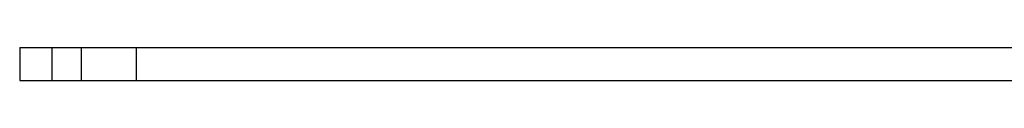
# Model space of a CAD drawing. Units: millimetres. Extents: x 0 to 42, y 0 to 29.8.
# Drawn here: x 12 to 12.1, y 3 to 3 of the extents above; entities that cross this region are included whole.
import ezdxf

# ---------------------------------------------------------------- set-up
doc = ezdxf.new("R2010")
doc.units = ezdxf.units.MM

msp = doc.modelspace()

# ---------------------------------------------------------------- linework, layer by layer
at = {"color": 7, "linetype": 'Continuous', "lineweight": 25}
for p, q in [((12.00953, 3.039), (12.00953, 3.035)), ((12.00953, 3.039), (12.01344, 3.039)), ((12.01344, 3.035), (12.01344, 3.039)), ((12.01344, 3.039), (12.01692, 3.039)), ((12.01692, 3.039), (12.01692, 3.035)), ((12.01692, 3.039), (12.02359, 3.039)), ((12.02359, 3.035), (12.02359, 3.039)), ((12.02359, 3.039), (12.28918, 3.039)), ((12.00953, 3.035), (12.01344, 3.035)), ((12.01344, 3.035), (12.01692, 3.035)), ((12.01692, 3.035), (12.02359, 3.035)), ((12.02359, 3.035), (12.28918, 3.035))]:
    msp.add_line(p, q, dxfattribs=at)

doc.saveas('drawing.dxf')
